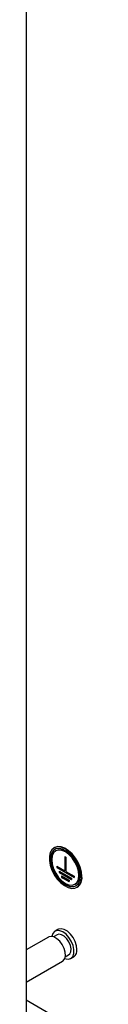
# Model space of a CAD drawing. Units: millimetres. Extents: x 0 to 420, y 0 to 297.
# Drawn here: x 312 to 314, y 125 to 149 of the extents above; entities that cross this region are included whole.
import ezdxf

# ---------------------------------------------------------------- set-up
doc = ezdxf.new("R2010")
doc.units = ezdxf.units.MM

msp = doc.modelspace()

# ---------------------------------------------------------------- linework, layer by layer
at = {"color": 7, "linetype": 'Continuous', "lineweight": 25}
for p, q in [((311.9178, 230.55526), (311.9178, 88.00085)), ((312.5898, 129.08705), (312.57801, 129.08025)), ((312.62557, 129.01148), (312.61968, 129.00808)), ((312.83409, 128.87481), (312.86356, 128.85781)), ((312.83409, 128.87481), (312.83409, 128.53459)), ((312.83999, 128.87141), (312.83999, 128.53799)), ((312.86356, 128.85781), (312.86356, 128.51758)), ((312.64259, 128.64514), (312.83409, 128.53459)), ((312.64259, 128.64514), (312.64259, 128.61112)), ((312.64848, 128.61452), (312.64259, 128.61112)), ((312.64259, 128.61112), (313.05506, 128.373)), ((312.64848, 128.64174), (312.64848, 128.61452)), ((312.64848, 128.61452), (313.05506, 128.37981)), ((312.70151, 128.52947), (312.70151, 128.49545)), ((312.70151, 128.52947), (312.99614, 128.35939)), ((312.7074, 128.49885), (312.70151, 128.49545)), ((312.70151, 128.49545), (312.99614, 128.32537)), ((312.7074, 128.52607), (312.7074, 128.49885)), ((312.7074, 128.49885), (312.99614, 128.33217)), ((312.83999, 128.53799), (312.83409, 128.53459)), ((312.86356, 128.51758), (313.05506, 128.40703)), ((312.76044, 128.4138), (312.76044, 128.37978)), ((312.76044, 128.4138), (312.93721, 128.31175)), ((312.76633, 128.38318), (312.76044, 128.37978)), ((312.76044, 128.37978), (312.93721, 128.27773)), ((312.76633, 128.4104), (312.76633, 128.38318)), ((312.76633, 128.38318), (312.93721, 128.28453)), ((312.93721, 128.31175), (312.93721, 128.27773)), ((312.99614, 128.35939), (312.99614, 128.32537)), ((313.05506, 128.40703), (313.05506, 128.373)), ((313.07797, 128.2142), (313.08387, 128.2176)), ((313.11964, 128.14203), (313.13142, 128.14884)), ((312.67313, 127.13952), (312.60241, 127.0987)), ((312.44647, 126.96056), (311.9178, 126.65537)), ((312.65241, 127.01209), (312.56983, 126.96442)), ((311.9178, 125.88559), (312.77978, 126.3832)), ((312.84481, 126.48809), (312.92739, 126.53577)), ((312.97738, 126.44916), (313.0481, 126.48998)), ((313.71503, 124.41624), (311.9178, 125.45376))]:
    msp.add_line(p, q, dxfattribs=at)
at = {"color": 7, "linetype": 'Continuous', "lineweight": 25, "flags": 128}
for points in [[(313.23184, 128.39003), (313.22152, 128.49799), (313.1911, 128.61205), (313.14223, 128.72606), (313.07755, 128.83388), (313.00053, 128.92968), (312.91534, 129.00832), (312.82655, 129.06554), (312.73898, 129.09827), (312.65732, 129.10473), (312.58598, 129.08459), (312.52882, 129.03892), (312.48891, 128.97019), (312.4684, 128.8821), (312.4684, 128.77941), (312.48891, 128.66764), (312.52882, 128.55283), (312.58598, 128.44116), (312.65732, 128.33866), (312.73898, 128.25084), (312.82655, 128.18245), (312.91534, 128.13717), (313.00053, 128.11744), (313.07755, 128.12433), (313.14223, 128.15746), (313.1911, 128.21505), (313.22152, 128.29399), (313.23184, 128.39003)], [(313.20238, 128.40704), (313.19127, 128.51498), (313.15865, 128.62897), (313.10655, 128.74184), (313.03827, 128.84649), (312.95808, 128.93636), (312.87103, 129.00579), (312.78258, 129.05042), (312.69829, 129.06746), (312.62346, 129.05582), (312.56279, 129.01624), (312.5201, 128.95121), (312.49806, 128.8648), (312.49806, 128.76246), (312.5201, 128.65062), (312.56279, 128.53629), (312.62346, 128.42666), (312.69829, 128.32863), (312.78258, 128.24835), (312.87103, 128.19086), (312.95808, 128.15978), (313.03827, 128.15706), (313.10655, 128.18288), (313.15865, 128.2356), (313.19127, 128.31192), (313.20238, 128.40704)], [(312.60474, 129.04757), (312.56869, 129.01964), (312.52599, 128.95461), (312.50395, 128.86821), (312.50395, 128.76587), (312.52599, 128.65402), (312.56869, 128.53969), (312.62935, 128.43007), (312.70418, 128.33203), (312.78847, 128.25175), (312.87692, 128.19426), (312.96397, 128.16318), (313.04416, 128.16047), (313.1047, 128.18152)], [(313.17292, 128.42405), (313.16187, 128.52729), (313.1295, 128.63624), (313.07799, 128.74348), (313.01087, 128.8417), (312.93271, 128.92421), (312.84883, 128.98539), (312.76494, 129.02106), (312.68678, 129.0288), (312.61966, 129.00807), (312.56815, 128.96029), (312.53578, 128.88872), (312.52473, 128.79823), (312.53578, 128.695), (312.56815, 128.58605), (312.61966, 128.4788), (312.68678, 128.38058), (312.76494, 128.29807), (312.84883, 128.23689), (312.93271, 128.20122), (313.01087, 128.19349), (313.07799, 128.21421), (313.1295, 128.26199), (313.16187, 128.33356), (313.17292, 128.42405)], [(313.24363, 128.39683), (313.2333, 128.50479), (313.20289, 128.61885), (313.15402, 128.73286), (313.08933, 128.84068), (313.01232, 128.93649), (312.92712, 129.01512), (312.83834, 129.07235), (312.75076, 129.10507), (312.6691, 129.11154), (312.59777, 129.09139), (312.5898, 129.08705)], [(313.17881, 128.42745), (313.16777, 128.53069), (313.13539, 128.63964), (313.08388, 128.74688), (313.01676, 128.8451), (312.9386, 128.92762), (312.85472, 128.98879), (312.77084, 129.02446), (312.69267, 129.0322), (312.62557, 129.01148)], [(312.83301, 126.44692), (312.86461, 126.437), (312.93326, 126.43358), (312.9903, 126.45772), (313.0311, 126.50749), (313.05237, 126.57883), (313.05237, 126.66599), (313.0311, 126.76189), (312.9903, 126.85876), (312.93326, 126.94876), (312.86461, 127.0246), (312.7899, 127.08013), (312.71519, 127.11086), (312.64654, 127.11428), (312.5895, 127.09014), (312.5487, 127.04037), (312.52827, 126.97479)], [(312.92739, 126.53577), (312.95269, 126.55714), (312.9784, 126.60999), (312.98369, 126.6806), (312.96798, 126.76133), (312.93296, 126.84342), (312.88245, 126.91799), (312.82191, 126.97694), (312.75789, 127.01389), (312.69735, 127.02484), (312.65241, 127.01209)], [(313.12578, 126.66167), (313.11503, 126.75414), (313.08368, 126.85152), (313.03426, 126.94592), (312.97076, 127.02969), (312.89835, 127.09605), (312.82287, 127.13962), (312.75046, 127.15687), (312.68696, 127.14641), (312.67313, 127.13952)], [(312.77978, 126.3832), (312.7974, 126.3958), (312.83253, 126.44578), (312.84817, 126.51585), (312.84292, 126.59979), (312.81725, 126.69013), (312.77344, 126.77885), (312.71539, 126.85807), (312.64825, 126.92074), (312.57799, 126.9613), (312.51086, 126.97614), (312.4528, 126.96395), (312.44647, 126.96056)]]:
    msp.add_lwpolyline(points, dxfattribs=at)
at = {"color": 7, "linetype": 'Continuous', "lineweight": 25}
for centre, radius, start, end in [((312.96157, 128.39933), 0.21905, 303.937822, 7.374383), ((312.98086, 128.36634), 0.26453, 304.692067, 6.619961), ((312.94145, 126.64165), 0.18541, 305.111918, 6.200364)]:
    msp.add_arc(centre, radius, start, end, dxfattribs=at)

doc.saveas('drawing.dxf')
